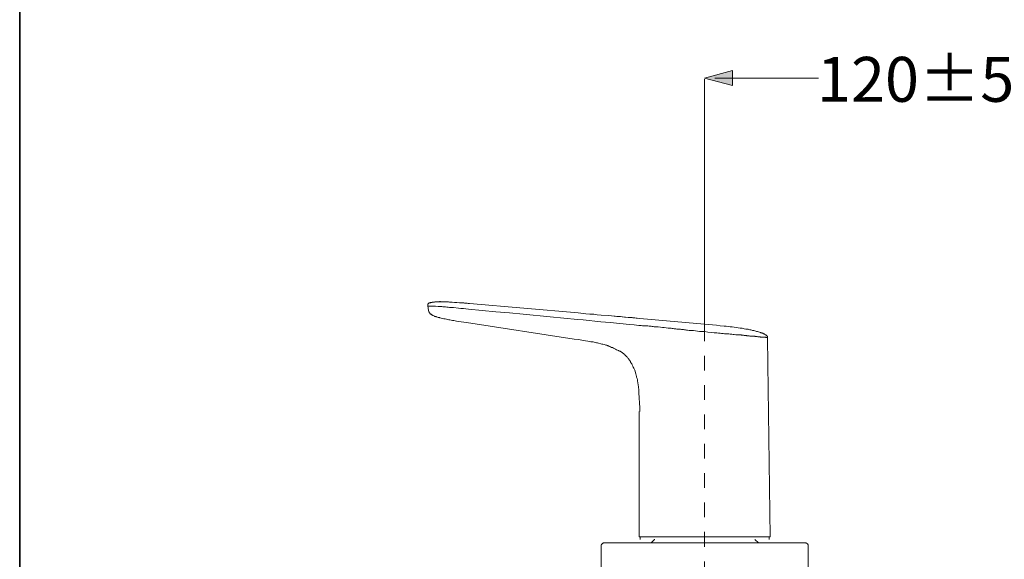
# Model space of a CAD drawing. Units: inches. Extents: x 7.1 to 89.9, y 247.7 to 301.3.
# Drawn here: x 7.1 to 30.7, y 261.5 to 274.5 of the extents above; entities that cross this region are included whole.
import ezdxf

# ---------------------------------------------------------------- set-up
doc = ezdxf.new("R2010")
doc.units = ezdxf.units.IN
doc.header["$MEASUREMENT"] = 0
doc.linetypes.add('AI-Linetype-3', pattern=[0.705556, 0.352778, -0.352778])
doc.layers.add('图层 1', color=7, linetype='Continuous')

msp = doc.modelspace()

# ---------------------------------------------------------------- hatches: boundary and pattern name
at = {"layer": '图层 1'}
h = msp.add_hatch(color=7, dxfattribs=at)
h.dxf.hatch_style = 2
h.paths.add_polyline_path([(24.218, 273.289), (23.546, 273.109), (24.218, 272.929)])

# ---------------------------------------------------------------- linework, layer by layer
at = {"layer": '图层 1', "color": 7, "lineweight": 35}
msp.add_lwpolyline([(89.916, 247.688), (7.086, 247.688), (7.086, 301.34), (89.916, 301.34), (89.916, 247.688)], dxfattribs=at)
at = {"layer": '图层 1', "color": 7, "lineweight": 0}
msp.add_lwpolyline([(24.218, 273.289), (23.546, 273.109), (24.218, 272.929), (24.218, 273.289)], dxfattribs=at)
at = {"layer": '图层 1', "color": 7, "lineweight": 5}
for points in [[(23.546, 273.082), (23.546, 267.137)], [(23.788, 273.109), (26.281, 273.109)]]:
    msp.add_lwpolyline(points, dxfattribs=at)
at = {"layer": '图层 1', "color": 7, "lineweight": 9}
for points in [[(16.941, 267.711), (16.935, 267.705), (16.929, 267.705), (16.923, 267.705), (16.917, 267.699), (16.91, 267.693), (16.904, 267.687), (16.898, 267.68), (16.898, 267.674), (16.898, 267.668), (16.892, 267.662), (16.892, 267.655), (16.892, 267.649), (16.892, 267.643), (16.892, 267.637)], [(17.873, 267.556), (17.811, 267.562), (17.749, 267.568), (17.687, 267.574), (17.631, 267.581), (17.507, 267.593), (17.445, 267.599), (17.413, 267.599), (17.382, 267.606), (17.351, 267.606), (17.32, 267.612), (17.289, 267.612), (17.258, 267.612), (17.227, 267.618), (17.196, 267.618), (17.14, 267.618), (17.078, 267.624), (17.047, 267.624), (17.016, 267.624), (16.985, 267.631), (16.954, 267.631), (16.923, 267.631), (16.91, 267.631), (16.898, 267.637), (16.892, 267.637)], [(16.892, 267.637), (16.91, 267.519)], [(16.941, 267.711), (16.966, 267.711), (16.997, 267.718), (17.028, 267.724), (17.053, 267.724), (17.072, 267.73), (17.084, 267.73), (17.097, 267.73), (17.115, 267.73), (17.128, 267.73), (17.14, 267.73), (17.159, 267.73), (17.171, 267.736), (17.19, 267.736), (17.202, 267.736), (17.233, 267.73), (17.258, 267.73), (17.289, 267.73), (17.345, 267.73), (17.407, 267.724)], [(16.941, 267.711), (16.947, 267.711), (16.954, 267.711), (16.96, 267.718), (16.966, 267.718), (16.985, 267.718), (16.997, 267.724), (17.01, 267.724), (17.028, 267.724), (17.041, 267.724), (17.059, 267.73), (17.072, 267.73), (17.084, 267.73), (17.103, 267.73), (17.115, 267.73), (17.146, 267.73), (17.177, 267.73), (17.208, 267.73), (17.24, 267.73), (17.264, 267.73), (17.295, 267.73), (17.326, 267.73), (17.357, 267.73), (17.389, 267.73), (17.42, 267.724), (17.476, 267.724), (17.538, 267.718), (17.594, 267.718), (17.656, 267.711), (17.718, 267.705), (17.774, 267.699), (17.836, 267.699), (17.867, 267.693), (17.879, 267.693), (17.886, 267.693), (17.892, 267.693)], [(17.799, 267.699), (17.761, 267.705), (17.736, 267.705), (17.718, 267.705)], [(20.507, 267.463), (17.892, 267.693)], [(16.91, 267.519), (16.917, 267.5), (16.917, 267.494), (16.923, 267.487), (16.923, 267.481), (16.929, 267.475), (16.929, 267.469), (16.935, 267.463), (16.941, 267.456), (16.947, 267.45), (16.954, 267.444), (16.96, 267.438), (16.966, 267.431), (16.972, 267.431), (16.979, 267.425), (16.985, 267.419), (16.991, 267.419), (16.997, 267.413), (17.004, 267.407), (17.01, 267.407), (17.016, 267.401), (17.022, 267.401), (17.041, 267.394), (17.053, 267.388), (17.066, 267.382), (17.084, 267.376), (17.097, 267.369), (17.109, 267.369), (17.128, 267.363), (17.14, 267.357), (17.159, 267.351), (17.171, 267.351), (17.183, 267.345), (17.215, 267.338), (17.246, 267.332), (17.277, 267.326), (17.308, 267.32), (17.339, 267.314), (17.364, 267.307), (17.395, 267.301), (17.426, 267.295), (17.457, 267.289), (17.488, 267.282), (17.519, 267.282), (17.581, 267.27), (17.699, 267.251), (17.823, 267.233)], [(20.488, 267.307), (19.836, 267.369), (19.184, 267.431), (18.855, 267.463), (18.532, 267.494), (18.203, 267.525), (17.873, 267.556)], [(21.985, 267.332), (21.805, 267.351), (21.712, 267.357), (21.619, 267.363), (21.526, 267.376), (21.432, 267.382), (21.246, 267.401), (21.06, 267.413), (20.967, 267.419), (20.88, 267.431), (20.787, 267.438), (20.693, 267.444), (20.507, 267.463)], [(21.985, 267.332), (21.308, 267.394)], [(17.823, 267.233), (20.414, 266.835)], [(21.054, 267.251), (20.911, 267.264), (20.768, 267.282), (20.625, 267.295), (20.488, 267.307)], [(21.967, 267.164), (21.849, 267.177), (21.737, 267.189), (21.507, 267.208), (21.277, 267.233), (21.165, 267.245), (21.054, 267.251)], [(22.768, 267.09), (22.743, 267.096), (22.718, 267.096), (22.669, 267.102), (22.625, 267.108), (22.575, 267.115), (22.532, 267.115), (22.482, 267.12), (22.432, 267.127), (22.408, 267.127), (22.383, 267.133), (22.333, 267.133), (22.308, 267.139), (22.284, 267.139), (22.259, 267.145), (22.234, 267.145), (22.209, 267.145), (22.184, 267.152), (22.159, 267.152), (22.128, 267.152), (22.103, 267.158), (22.079, 267.158), (22.054, 267.158), (22.023, 267.164), (21.998, 267.164), (21.967, 267.164)], [(23.544, 267.195), (21.985, 267.332)], [(23.544, 267.195), (23.737, 267.177), (23.83, 267.17), (23.923, 267.158), (24.017, 267.145), (24.066, 267.145), (24.116, 267.139), (24.159, 267.133), (24.209, 267.127), (24.259, 267.12), (24.302, 267.115), (24.352, 267.108), (24.396, 267.102), (24.445, 267.096), (24.495, 267.083), (24.538, 267.077), (24.588, 267.071), (24.607, 267.065), (24.631, 267.058), (24.656, 267.058), (24.681, 267.052), (24.7, 267.046), (24.725, 267.04), (24.75, 267.034), (24.775, 267.027), (24.793, 267.021), (24.818, 267.015), (24.843, 267.009), (24.862, 267.002), (24.886, 266.996), (24.899, 266.99), (24.911, 266.99), (24.917, 266.984), (24.93, 266.978), (24.942, 266.978), (24.955, 266.971), (24.961, 266.965), (24.973, 266.959), (24.986, 266.953), (24.998, 266.947), (25.004, 266.94), (25.011, 266.94), (25.017, 266.934), (25.023, 266.934), (25.023, 266.928), (25.035, 266.922)], [(23.526, 267.015), (23.426, 267.021), (23.377, 267.027), (23.327, 267.034), (23.277, 267.04), (23.228, 267.04), (23.178, 267.046), (23.135, 267.052), (23.11, 267.052), (23.085, 267.058), (23.06, 267.058), (23.035, 267.065), (23.016, 267.065), (22.992, 267.065), (22.967, 267.071), (22.942, 267.071), (22.923, 267.071), (22.899, 267.077), (22.874, 267.077), (22.855, 267.083), (22.83, 267.083), (22.812, 267.083), (22.787, 267.09), (22.768, 267.09)], [(25.054, 266.872), (25.048, 266.872), (25.042, 266.872), (25.035, 266.872), (25.029, 266.872), (25.023, 266.872), (25.017, 266.872), (25.011, 266.878), (25.004, 266.878), (24.998, 266.878), (24.992, 266.878), (24.986, 266.878), (24.979, 266.878), (24.973, 266.878), (24.967, 266.878), (24.961, 266.878), (24.955, 266.878), (24.948, 266.878), (24.942, 266.885), (24.936, 266.885), (24.93, 266.885), (24.924, 266.885), (24.911, 266.885), (24.905, 266.885), (24.899, 266.885), (24.886, 266.885), (24.88, 266.891), (24.874, 266.891), (24.862, 266.891), (24.855, 266.891), (24.843, 266.891), (24.837, 266.891), (24.824, 266.891), (24.812, 266.897), (24.806, 266.897), (24.793, 266.897), (24.781, 266.897), (24.775, 266.897), (24.762, 266.897), (24.75, 266.903), (24.737, 266.903), (24.731, 266.903), (24.719, 266.903), (24.706, 266.903), (24.694, 266.903), (24.681, 266.909), (24.669, 266.909), (24.656, 266.909), (24.644, 266.909), (24.631, 266.909), (24.619, 266.916), (24.601, 266.916), (24.588, 266.916), (24.576, 266.916), (24.563, 266.916), (24.551, 266.922), (24.538, 266.922), (24.52, 266.922), (24.507, 266.922), (24.495, 266.922), (24.476, 266.928), (24.464, 266.928), (24.451, 266.928), (24.433, 266.928), (24.42, 266.934), (24.402, 266.934), (24.389, 266.934), (24.371, 266.934), (24.358, 266.934), (24.34, 266.94), (24.327, 266.94), (24.296, 266.94), (24.259, 266.947), (24.228, 266.947), (24.197, 266.953), (24.159, 266.953), (24.129, 266.959), (24.091, 266.959), (24.06, 266.965), (24.023, 266.965), (23.992, 266.971), (23.954, 266.971), (23.917, 266.978), (23.88, 266.978), (23.843, 266.984), (23.811, 266.99), (23.774, 266.99), (23.7, 266.996), (23.625, 267.002), (23.551, 267.015)], [(25.054, 266.872), (25.054, 266.878), (25.054, 266.885), (25.054, 266.891), (25.054, 266.897), (25.048, 266.903), (25.048, 266.909), (25.042, 266.909), (25.042, 266.916), (25.035, 266.922)], [(21.867, 266.089), (21.842, 266.138), (21.83, 266.163), (21.817, 266.188), (21.805, 266.213), (21.793, 266.238), (21.786, 266.25), (21.78, 266.257), (21.774, 266.269), (21.768, 266.282), (21.762, 266.294), (21.756, 266.306), (21.749, 266.319), (21.737, 266.331), (21.731, 266.337), (21.724, 266.35), (21.718, 266.362), (21.706, 266.375), (21.7, 266.381), (21.693, 266.393), (21.681, 266.406), (21.675, 266.412), (21.662, 266.424), (21.656, 266.437), (21.644, 266.443), (21.631, 266.455), (21.625, 266.462), (21.613, 266.474), (21.606, 266.48), (21.594, 266.487), (21.582, 266.499), (21.569, 266.505), (21.563, 266.511), (21.55, 266.518), (21.538, 266.53), (21.526, 266.536), (21.513, 266.542), (21.501, 266.549), (21.488, 266.555), (21.476, 266.561), (21.451, 266.567), (21.426, 266.58), (21.401, 266.592), (21.358, 266.617), (21.333, 266.63), (21.308, 266.636), (21.283, 266.648), (21.271, 266.654), (21.258, 266.661), (21.246, 266.667), (21.234, 266.673), (21.221, 266.673), (21.209, 266.679), (21.196, 266.686), (21.184, 266.686), (21.171, 266.692), (21.153, 266.698), (21.128, 266.704), (21.103, 266.711), (21.078, 266.717), (21.054, 266.723), (20.998, 266.735), (20.973, 266.742), (20.948, 266.748), (20.917, 266.754), (20.892, 266.76), (20.867, 266.766), (20.842, 266.766), (20.811, 266.773), (20.787, 266.779), (20.737, 266.785), (20.681, 266.797), (20.625, 266.804), (20.519, 266.822), (20.414, 266.835)], [(25.054, 266.872), (25.066, 266.232)], [(25.066, 266.232), (25.122, 262.085)], [(21.867, 266.089), (21.874, 266.064)], [(21.874, 266.058), (21.892, 266.002), (21.898, 265.971), (21.911, 265.939), (21.911, 265.921), (21.917, 265.908), (21.923, 265.89), (21.923, 265.877), (21.929, 265.865), (21.929, 265.846), (21.936, 265.834), (21.936, 265.815), (21.942, 265.803), (21.942, 265.784), (21.942, 265.772), (21.948, 265.753), (21.948, 265.728), (21.954, 265.697), (21.954, 265.666), (21.961, 265.635), (21.961, 265.604), (21.967, 265.573), (21.967, 265.511), (21.973, 265.455), (21.973, 265.392), (21.979, 265.33), (21.979, 265.274), (21.985, 265.212), (21.991, 265.094)], [(21.973, 262.085), (21.973, 265.094)], [(21.128, 261.936), (21.122, 261.936), (21.116, 261.936), (21.109, 261.93), (21.103, 261.93), (21.097, 261.93), (21.091, 261.924), (21.085, 261.917), (21.078, 261.917), (21.072, 261.911), (21.072, 261.905), (21.066, 261.899), (21.066, 261.892), (21.06, 261.886), (21.06, 261.88), (21.06, 261.874), (21.06, 261.867)], [(21.128, 261.936), (23.551, 261.936)], [(25.122, 262.085), (25.116, 262.085), (25.11, 262.085), (25.104, 262.085), (25.097, 262.085), (25.091, 262.085), (25.085, 262.085), (25.079, 262.085), (25.073, 262.085), (25.066, 262.085), (25.06, 262.085), (25.054, 262.085), (25.048, 262.085), (25.042, 262.085), (25.035, 262.085), (25.029, 262.085), (25.023, 262.085), (25.017, 262.085), (25.011, 262.085), (25.004, 262.085), (24.998, 262.085), (24.986, 262.085), (24.979, 262.085), (24.973, 262.085), (24.961, 262.085), (24.955, 262.085), (24.948, 262.085), (24.936, 262.085), (24.93, 262.085), (24.917, 262.085), (24.911, 262.085), (24.899, 262.085), (24.893, 262.085), (24.88, 262.085), (24.868, 262.085), (24.862, 262.085), (24.849, 262.085), (24.837, 262.085), (24.824, 262.085), (24.812, 262.085), (24.806, 262.085), (24.793, 262.085), (24.781, 262.085), (24.768, 262.085), (24.756, 262.085), (24.743, 262.085), (24.731, 262.085), (24.719, 262.085), (24.706, 262.085), (24.688, 262.085), (24.675, 262.085), (24.663, 262.085), (24.65, 262.085), (24.638, 262.085), (24.619, 262.085), (24.607, 262.085), (24.594, 262.085), (24.576, 262.085), (24.563, 262.085), (24.551, 262.085), (24.532, 262.085), (24.52, 262.085), (24.501, 262.085), (24.489, 262.085), (24.47, 262.085), (24.458, 262.085), (24.426, 262.085), (24.389, 262.085), (24.358, 262.085), (24.327, 262.085), (24.29, 262.085), (24.259, 262.085), (24.222, 262.085), (24.184, 262.085), (24.153, 262.085), (24.116, 262.085), (24.079, 262.085), (24.041, 262.085), (24.004, 262.085), (23.967, 262.085), (23.93, 262.085), (23.892, 262.085), (23.855, 262.085), (23.818, 262.085), (23.78, 262.085), (23.7, 262.085), (23.625, 262.085), (23.551, 262.085), (23.47, 262.085), (23.396, 262.085), (23.315, 262.085), (23.277, 262.085), (23.24, 262.085), (23.203, 262.085), (23.166, 262.085), (23.128, 262.085), (23.091, 262.085), (23.054, 262.085), (23.016, 262.085), (22.979, 262.085), (22.948, 262.085), (22.911, 262.085), (22.874, 262.085), (22.843, 262.085), (22.805, 262.085), (22.774, 262.085), (22.737, 262.085), (22.706, 262.085), (22.675, 262.085), (22.637, 262.085), (22.625, 262.085), (22.607, 262.085), (22.594, 262.085), (22.575, 262.085), (22.563, 262.085), (22.544, 262.085), (22.532, 262.085), (22.519, 262.085), (22.501, 262.085), (22.489, 262.085), (22.476, 262.085), (22.457, 262.085), (22.445, 262.085), (22.432, 262.085), (22.42, 262.085), (22.408, 262.085), (22.395, 262.085), (22.377, 262.085), (22.364, 262.085), (22.352, 262.085), (22.339, 262.085), (22.327, 262.085), (22.315, 262.085), (22.302, 262.085), (22.296, 262.085), (22.284, 262.085), (22.271, 262.085), (22.259, 262.085), (22.246, 262.085), (22.24, 262.085), (22.228, 262.085), (22.215, 262.085), (22.209, 262.085), (22.197, 262.085), (22.184, 262.085), (22.178, 262.085), (22.166, 262.085), (22.159, 262.085), (22.153, 262.085), (22.141, 262.085), (22.135, 262.085), (22.122, 262.085), (22.116, 262.085), (22.109, 262.085), (22.103, 262.085), (22.091, 262.085), (22.085, 262.085), (22.079, 262.085), (22.072, 262.085), (22.066, 262.085), (22.06, 262.085), (22.054, 262.085), (22.048, 262.085), (22.041, 262.085), (22.035, 262.085), (22.029, 262.085), (22.023, 262.085), (22.016, 262.085), (22.01, 262.085), (22.004, 262.085), (21.998, 262.085), (21.991, 262.085), (21.985, 262.085), (21.979, 262.085), (21.973, 262.085)], [(21.998, 262.085), (21.998, 262.017)], [(21.998, 262.085), (23.551, 262.085)], [(22.339, 262.017), (22.265, 261.936)], [(22.346, 262.017), (22.339, 262.017)], [(23.551, 262.085), (25.097, 262.085)], [(23.551, 261.936), (25.973, 261.936)], [(24.756, 262.017), (24.75, 262.017)], [(24.837, 261.936), (24.756, 262.017)], [(25.097, 262.017), (25.097, 262.085)], [(26.035, 261.867), (26.035, 261.874), (26.035, 261.88), (26.035, 261.886), (26.035, 261.892), (26.029, 261.899), (26.023, 261.905), (26.023, 261.911), (26.017, 261.917), (26.011, 261.917), (26.011, 261.924), (26.004, 261.924), (25.998, 261.93), (25.992, 261.93), (25.986, 261.93), (25.979, 261.936), (25.973, 261.936)], [(21.06, 261.867), (21.06, 261.271)], [(26.035, 261.271), (26.035, 261.867)]]:
    msp.add_lwpolyline(points, dxfattribs=at)
at = {"layer": '图层 1', "color": 7, "linetype": 'AI-Linetype-3', "lineweight": 5}
msp.add_lwpolyline([(23.546, 267.137), (23.546, 252.538)], dxfattribs=at)

# ---------------------------------------------------------------- texts
at = {"layer": '图层 1', "color": 7, "insert": (26.245, 272.54), "char_height": 1.0795, "attachment_point": 7}
msp.add_mtext('\\fArial|b0|i0|c0|p34;\\W1;120±5', dxfattribs=at)

doc.saveas('drawing.dxf')
